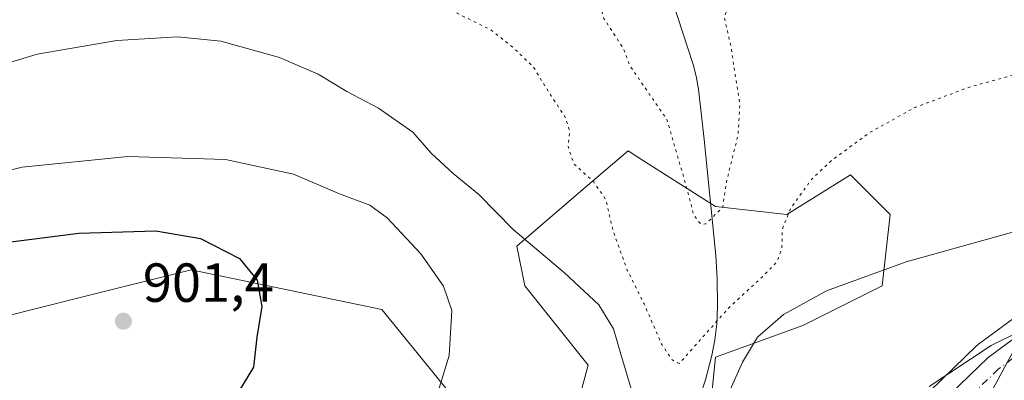
# Model space of a CAD drawing. Units: metres. Extents: x 566381 to 569826, y 4742626 to 4744979.
# Drawn here: x 567160 to 567339, y 4744346 to 4744411 of the extents above; entities that cross this region are included whole.
import ezdxf

# ---------------------------------------------------------------- set-up
doc = ezdxf.new("R2010")
doc.units = ezdxf.units.M
doc.header["$MEASUREMENT"] = 0
doc.linetypes.add('DGN Style 4', pattern=[2.6384748266838614, 1.318413404963828, -0.6592067024819142, 0.001648016756204785, -0.6592067024819142])
doc.linetypes.add('DGN Style 5', pattern=[1.1536117293433497, 0.4944050268614355, -0.6592067024819142])
for name, color, linetype, lineweight in [('Arbolado forestal CxS', 92, 'Continuous', 0), ('Carretera de calzada única Cxs', 7, 'Continuous', 13), ('Carretera de calzada única eje', 7, 'DGN Style 4', 0), ('Comarca CxS', 21, 'Continuous', 0), ('Comunidad Autónoma CxS', 142, 'Continuous', 0), ('Corriente natural lineal', 142, 'Continuous', 13), ('Curva de nivel maestra', 30, 'Continuous', 30), ('Curva de nivel normal', 30, 'Continuous', 0), ('Curva de nivel normal depresión', 30, 'DGN Style 5', 0), ('Espacio natural protegido CxS', 121, 'Continuous', 0), ('Municipio CxS', 4, 'Continuous', 0), ('Núcleo urbano CxS', 7, 'Continuous', 0), ('Pastizal CxS', 92, 'Continuous', 0), ('Provincia CxS', 1, 'Continuous', 0), ('Punto de cota en terreno', 7, 'Continuous', 0), ('Rótulo de punto de cota en terreno', 7, 'Continuous', 0)]:
    doc.layers.add(name, color=color, linetype=linetype, lineweight=lineweight)
doc.styles.add('Style-Arial', font='txt')

# ---------------------------------------------------------------- blocks, each defined once
blk = doc.blocks.new('*U11')
at = {"layer": 'Pastizal CxS', "color": 92, "linetype": 'Continuous', "lineweight": 0}
for points in [[(567343.6299000002, 4744359.354699999, 893.6897999999929), (567333.9999000002, 4744352.254699999, 894.1046999999963), (567333.8517000005, 4744352.138300001, 894.1080999999976), (567333.6917000003, 4744351.993899999, 894.1154999999999), (567325.1316999998, 4744343.6939, 894.9020000000019)], [(567284.6700999998, 4744335.424699999, 889.306500000006), (567286.1152999997, 4744349.878699999, 886.5215000000027), (567302.0142999999, 4744355.6611, 890.6276999999973), (567316.4685000004, 4744362.8871, 890.5516999999963), (567317.9140999997, 4744375.8959, 887.1961000000011), (567310.6879000004, 4744383.1227, 885.5004000000046), (567299.1249000002, 4744375.8961, 884.1028999999982), (567286.1161000002, 4744377.3413, 880.1929999999993), (567272.2099000001, 4744386.191299999, 882.4909999999946), (567270.2175000003, 4744387.4595, 882.9156999999979), (567263.3331000004, 4744381.558499999, 885.0721000000049), (567249.9820999998, 4744370.114900001, 890.8634000000021), (567251.4271, 4744362.8881, 892.9122999999963), (567262.9892999995, 4744348.433700001, 892.8221000000049), (567258.6529000001, 4744332.5339, 893.0195999999996)], [(567244.1995000001, 4744335.4255, 894.2158999999956), (567225.4101, 4744358.552300001, 896.8184999999941), (567190.7215, 4744365.780099999, 900.790599999993), (567169.8142999997, 4744360.553300001, 901.8366999999998), (567150.2506999997, 4744355.6633, 903.0169000000025)]]:
    blk.add_polyline3d(points, dxfattribs=at)
blk = doc.blocks.new('*U15')
at = {"layer": 'Arbolado forestal CxS', "color": 92, "linetype": 'Continuous', "lineweight": 0}
for points in [[(567150.2506999997, 4744355.6633, 903.0169000000025), (567169.8142999997, 4744360.553300001, 901.8366999999998), (567190.7215, 4744365.780099999, 900.790599999993), (567225.4101, 4744358.552300001, 896.8184999999941), (567244.1995000001, 4744335.4255, 894.2158999999956)], [(567258.6529000001, 4744332.5339, 893.0195999999996), (567262.9892999995, 4744348.433700001, 892.8221000000049), (567251.4271, 4744362.8881, 892.9122999999963), (567249.9820999998, 4744370.114900001, 890.8634000000021), (567263.3331000004, 4744381.558499999, 885.0721000000049), (567270.2175000003, 4744387.4595, 882.9156999999979), (567272.2099000001, 4744386.191299999, 882.4909999999946), (567286.1161000002, 4744377.3413, 880.1929999999993), (567299.1249000002, 4744375.8961, 884.1028999999982), (567310.6879000004, 4744383.1227, 885.5004000000046), (567317.9140999997, 4744375.8959, 887.1961000000011), (567316.4685000004, 4744362.8871, 890.5516999999963), (567302.0142999999, 4744355.6611, 890.6276999999973), (567286.1152999997, 4744349.878699999, 886.5215000000027), (567284.6700999998, 4744335.424699999, 889.306500000006)]]:
    blk.add_polyline3d(points, dxfattribs=at)
blk = doc.blocks.new('5PATER')
at = {"layer": 'Punto de cota en terreno', "linetype": 'Continuous', "lineweight": 0}
h = blk.add_hatch(color=51, dxfattribs=at)
edge = h.paths.add_edge_path()
edge.add_ellipse((0, 0), major_axis=(-0.1095731443231308, -0.1110710700762829), ratio=0.9994222409660322, start_angle=0, end_angle=360)

msp = doc.modelspace()

# ---------------------------------------------------------------- linework, layer by layer
at = {"layer": 'Arbolado forestal CxS', "color": 92, "linetype": 'Continuous', "lineweight": 0}
msp.add_polyline3d([(567150.2506999997, 4744355.6633, 903.0169000000025), (567169.8142999997, 4744360.553300001, 901.8366999999998), (567190.7215, 4744365.780099999, 900.790599999993), (567225.4101, 4744358.552300001, 896.8184999999941), (567244.1995000001, 4744335.4255, 894.2158999999956), (567258.6529000001, 4744332.5339, 893.0195999999996), (567262.9892999995, 4744348.433700001, 892.8221000000049), (567251.4271, 4744362.8881, 892.9122999999963), (567249.9820999998, 4744370.114900001, 890.8634000000021), (567263.3331000004, 4744381.558499999, 885.0721000000049), (567270.2175000003, 4744387.4595, 882.9156999999979), (567272.2099000001, 4744386.191299999, 882.4909999999946), (567286.1161000002, 4744377.3413, 880.1929999999993), (567299.1249000002, 4744375.8961, 884.1028999999982), (567310.6879000004, 4744383.1227, 885.5004000000046), (567317.9140999997, 4744375.8959, 887.1961000000011), (567316.4685000004, 4744362.8871, 890.5516999999963), (567302.0142999999, 4744355.6611, 890.6276999999973), (567286.1152999997, 4744349.878699999, 886.5215000000027), (567284.6700999998, 4744335.424699999, 889.306500000006), (567300.5685000002, 4744315.1885, 895.3570000000036)], dxfattribs=at)
at = {"layer": 'Carretera de calzada única Cxs', "color": 7, "linetype": 'Continuous', "lineweight": 13}
msp.add_polyline3d([(567290.3800999997, 4744208.0601, 900.713699999993), (567292.9401000004, 4744216.880100001, 900.2320000000036), (567294.7301000003, 4744225.860099999, 900.2654999999941), (567298.5301000001, 4744255.5001, 903.4839000000065), (567302.0701000001, 4744279.7401, 898.7635000000009), (567307.5601000004, 4744305.2501, 905.1156000000047), (567309.9200999998, 4744313.7301, 904.7176000000036), (567314.4700999996, 4744324.200099999, 896.7963000000019), (567320.3300999999, 4744333.2501, 896.8190999999933), (567327.2200999996, 4744341.540100001, 895.7663000000031), (567335.7801000001, 4744349.840100001, 895.2357000000047), (567345.4101, 4744356.940099999, 894.9092999999993)], dxfattribs=at)
msp.add_polyline3d([(567290.3800999997, 4744208.0601, 900.713699999993), (567292.9401000004, 4744216.880100001, 900.2320000000036), (567294.7301000003, 4744225.860099999, 900.2654999999941), (567298.5301000001, 4744255.5001, 903.4839000000065), (567302.0701000001, 4744279.7401, 898.7635000000009), (567307.5601000004, 4744305.2501, 905.1156000000047), (567309.9200999998, 4744313.7301, 904.7176000000036), (567314.4700999996, 4744324.200099999, 896.7963000000019), (567320.3300999999, 4744333.2501, 896.8190999999933), (567327.2200999996, 4744341.540100001, 895.7663000000031), (567335.7801000001, 4744349.840100001, 895.2357000000047), (567345.4101, 4744356.940099999, 894.9092999999993)], dxfattribs=at)
at = {"layer": 'Carretera de calzada única eje', "color": 7, "linetype": 'DGN Style 4', "lineweight": 0}
msp.add_polyline3d([(567342.4101, 4744351.2501, 895.1720999999961), (567337.5900999998, 4744347.700099999, 895.3322000000045), (567333.3101000004, 4744343.550100001, 895.5108999999939), (567329.2701000003, 4744339.640100001, 895.679999999993), (567326.0301000001, 4744335.7301, 896.1088000000019), (567322.5800999999, 4744331.590100001, 896.1350999999995), (567319.6501000002, 4744327.0601, 896.3383999999934), (567316.9001000002, 4744322.800100001, 896.5288), (567314.5201000003, 4744318.120100001, 897.492499999993), (567312.2500999998, 4744312.890100001, 899.0865000000049), (567311.4801000003, 4744310.7301, 900.2823999999965), (567310.3000999996, 4744306.4901, 900.8794000000053), (567309.7200999996, 4744303.850099999, 902.0957000000053), (567306.9700999996, 4744291.100099999, 903.3080000000045), (567304.8300999999, 4744279.300100001, 900.6793999999937), (567301.3000999996, 4744255.120100001, 905.9946999999958), (567297.4901000002, 4744225.4001, 900.1633000000003), (567296.5900999998, 4744220.9101, 900.4327000000048), (567295.6601, 4744216.210100001, 900.3821999999927), (567294.3101000004, 4744211.600099999, 900.4277000000002)], dxfattribs=at)
at = {"layer": 'Comarca CxS', "color": 21, "linetype": 'Continuous', "lineweight": 0}
msp.add_3dface([(569809.0400005295, 4742665.889982532), (566403.6500005051, 4742632.239982532), (566381.3100005045, 4744945.689982507), (569785.5600005289, 4744979.309982508)], dxfattribs=at)
at = {"layer": 'Comunidad Autónoma CxS', "color": 142, "linetype": 'Continuous', "lineweight": 0}
msp.add_3dface([(569809.0400005295, 4742665.889982532), (566403.6500005051, 4742632.239982532), (566381.3100005045, 4744945.689982507), (569785.5600005289, 4744979.309982508)], dxfattribs=at)
at = {"layer": 'Corriente natural lineal', "color": 142, "linetype": 'Continuous', "lineweight": 13}
msp.add_polyline3d([(567280.4392999997, 4744334.508099999, 888.5847000000067), (567283.2500999998, 4744342.4001, 887.1523000000016), (567284.3000999996, 4744345.7601, 886.8246000000073), (567285.4501, 4744350.1801, 886.1480000000012), (567285.9901000002, 4744353.050100001, 885.5072999999975), (567286.3501000004, 4744355.9301, 884.6043999999965), (567286.5301000001, 4744359.050100001, 883.6276999999973), (567286.4700999996, 4744364.190099999, 882.2296999999963), (567286.1901000004, 4744368.390100001, 881.3098999999929), (567284.0878999997, 4744389.545, 878.9523000000045), (567283.0401, 4744398.710100001, 878.0981999999932), (567282.6101000002, 4744401.110099999, 877.8328000000038), (567282.0800999999, 4744403.190099999, 877.7418000000034), (567278.2301000003, 4744414.9001, 876.9208999999975)], dxfattribs=at)
at = {"layer": 'Curva de nivel maestra', "color": 30, "linetype": 'Continuous', "lineweight": 30, "elevation": 900, "flags": 128}
msp.add_lwpolyline([(567157.9199999999, 4744370.9101), (567170.3099999996, 4744372.470100001), (567184.2999999998, 4744372.9301), (567192.4500000002, 4744371.4901), (567199.5499999998, 4744367.860099999), (567202.7599999999, 4744363.940099999), (567203.5800000001, 4744359.090100001), (567202.7000000002, 4744353.550100001), (567202.0700000003, 4744348.0701), (567199.5300000003, 4744343.880100001)], dxfattribs=at)
at = {"layer": 'Curva de nivel normal', "color": 30, "linetype": 'Continuous', "lineweight": 0, "flags": 128}
for points, elevation in [([(567149.8700000001, 4744401.199999999), (567162.6799999997, 4744405.100000001), (567177.2000000002, 4744407.59), (567188.25, 4744408.220000001), (567196.0999999996, 4744407.470000001), (567206.8200000003, 4744404.5), (567213.8399999999, 4744401.42), (567219.0700000003, 4744398.300000001), (567224.8399999999, 4744395.25), (567231.0899999999, 4744390.850000001), (567234.3899999997, 4744387.08), (567238.3799999999, 4744383.34), (567243.0700000003, 4744379.52), (567249.3099999996, 4744373.16), (567258.6699999999, 4744365.27), (567264.9100000003, 4744359.42), (567267.5599999996, 4744355.07), (567268.9199999999, 4744350.41), (567271, 4744343.529999999)], 890), ([(567146.6799999997, 4744381.140000001), (567159.9699999997, 4744384.52), (567179.1900000004, 4744386.439999999), (567196.9699999997, 4744385.92), (567209.3600000005, 4744383.220000001), (567217.75, 4744379.67), (567223.2300000004, 4744377.560000001), (567226.3899999997, 4744375.27), (567232.5300000003, 4744368.720000001), (567236.6600000003, 4744362.800000001), (567238.1299999999, 4744358.380000001), (567237.7000000002, 4744350.189999999), (567234.25, 4744339.09)], 895), ([(567286.0599999996, 4744337.800000001), (567291.0499999998, 4744348.949999999), (567293.7999999998, 4744353.550000001), (567298.54, 4744357.680000001), (567306.3200000003, 4744361.970000001), (567320.8300000001, 4744367.25), (567351.9600000001, 4744375.939999999)], 890), ([(567325.04, 4744344.57), (567336.3099999996, 4744351.99), (567341.2000000002, 4744354.41)], 895), ([(567340.3499999996, 4744351.060000001), (567335.8499999996, 4744342.74), (567335.4000000004, 4744338.600000001), (567338.1699999999, 4744339.220000001), (567341.9400000004, 4744339.74)], 895)]:
    msp.add_lwpolyline(points, dxfattribs=dict(at, elevation=elevation))
at = {"layer": 'Curva de nivel normal depresión', "color": 30, "linetype": 'DGN Style 5', "lineweight": 0, "flags": 128}
for points, elevation in [([(567656.6399999997, 4744707.33), (567652.0199999996, 4744706.34), (567648.0899999999, 4744705.66), (567644.7400000002, 4744704.199999999), (567641.1399999997, 4744702.619999999), (567637.7300000004, 4744699.26), (567635.6600000003, 4744695.930000001), (567633.4199999999, 4744693.42), (567633.1600000003, 4744692.189999999), (567634.1600000003, 4744690.9), (567634.9100000003, 4744687.600000001), (567636.3200000003, 4744684.9), (567638.6699999999, 4744680.930000001), (567643.3499999996, 4744678.99), (567646.0800000001, 4744676.65), (567646.8700000001, 4744672.189999999), (567646.9800000004, 4744667.619999999), (567647.8899999997, 4744665.279999999), (567649.3600000005, 4744664.560000001), (567650.3099999996, 4744663.359999999), (567650.5499999998, 4744660.779999999), (567650.1799999997, 4744656.430000001), (567652.04, 4744651.560000001), (567651.7400000002, 4744648.58), (567649.9400000004, 4744647.140000001), (567647.2699999996, 4744645.119999999), (567642.6100000005, 4744643.27), (567639.6100000005, 4744642.980000001), (567636.2000000002, 4744642.289999999), (567633, 4744641.300000001), (567628.1399999997, 4744642.16), (567623.6799999997, 4744642.529999999), (567618.8499999996, 4744642.180000001), (567610.7999999998, 4744642.970000001), (567605.6500000004, 4744643.92), (567600.5800000001, 4744643.76), (567596.1900000004, 4744643.720000001), (567592.6500000004, 4744643.84), (567591.5599999996, 4744644.470000001), (567582.2800000003, 4744641.779999999), (567577.6200000001, 4744639.140000001), (567572.6200000001, 4744634.59), (567570.4400000004, 4744631.480000001), (567570.6699999999, 4744630.100000001), (567570, 4744628.300000001), (567567.0099999999, 4744623.600000001), (567563.4400000004, 4744619.539999999), (567557.6200000001, 4744614.9), (567550.9600000001, 4744611.449999999), (567548.1100000005, 4744611.369999999), (567546.2999999998, 4744610.560000001), (567542.3399999999, 4744607.430000001), (567531.8899999997, 4744601.050000001), (567521.4100000003, 4744597.5), (567515.0499999998, 4744596.529999999), (567506.5, 4744596.680000001), (567487.04, 4744596.550000001), (567471.1699999999, 4744596.84), (567456.04, 4744596.230000001), (567448.5899999999, 4744594.880000001), (567444.04, 4744592.630000001), (567439.75, 4744590.689999999), (567435.0999999996, 4744587.680000001), (567430.4199999999, 4744586.57), (567421.6399999997, 4744587.050000001), (567416.9800000004, 4744587.57), (567410.5800000001, 4744587.52), (567405.1399999997, 4744588.640000001), (567398.4199999999, 4744588.92), (567392.7699999996, 4744587.689999999), (567381.1900000004, 4744586.710000001), (567370.3499999996, 4744588.67), (567363.2699999996, 4744592), (567357.4299999997, 4744594.539999999), (567350.3799999999, 4744596.77), (567345.9600000001, 4744598.789999999), (567342.2300000004, 4744598.980000001), (567338.4400000004, 4744596.859999999), (567334.4299999997, 4744590.850000001), (567330.04, 4744576.300000001), (567326.4100000003, 4744567.5), (567323.9900000002, 4744563.939999999), (567320.9900000002, 4744560.890000001), (567313.4800000004, 4744555.970000001), (567299.9900000002, 4744551.15), (567287.7300000004, 4744550.65), (567272.7300000004, 4744552.779999999), (567266.6799999997, 4744553.960000001), (567264.1200000001, 4744555.350000001), (567261.9100000003, 4744557.210000001), (567257.9600000001, 4744557.76), (567249.8200000003, 4744554.630000001), (567236.0700000003, 4744546.789999999), (567228, 4744540.26), (567209.8099999996, 4744536.060000001), (567200.7000000002, 4744534.180000001), (567180.5, 4744531.76), (567153.6799999997, 4744530.25), (567139.0099999999, 4744529.77), (567123.6699999999, 4744526.859999999), (567102.3099999996, 4744525.380000001), (567091.9699999997, 4744524.460000001), (567078.54, 4744526.42), (567068.3700000001, 4744529.17), (567061.4800000004, 4744531.609999999), (567057.2000000002, 4744532.189999999), (567052.8200000003, 4744530.930000001), (567046.8200000003, 4744527.02), (567037.1100000005, 4744518.539999999), (567029.4400000004, 4744514.26), (567017.2000000002, 4744511.99), (567006.5599999996, 4744511.01), (566999.6299999999, 4744510.060000001), (566995.8600000005, 4744509.220000001), (566992.04, 4744508.710000001), (566986.7100000001, 4744506.890000001), (566975.3700000001, 4744504.24), (566959.6699999999, 4744504.119999999), (566942.8200000003, 4744506.33), (566929.7100000001, 4744506.15), (566916.4500000002, 4744503.32), (566899.6699999999, 4744501.140000001), (566888.7199999997, 4744497.600000001), (566882.0599999996, 4744495.619999999), (566875.7300000004, 4744495.42), (566868.7300000004, 4744496.869999999), (566863.4299999997, 4744496.890000001), (566856.2000000002, 4744495.789999999), (566848.04, 4744496.41), (566839.1900000004, 4744498.59), (566828.3399999999, 4744499.59), (566817.4000000004, 4744498.560000001), (566803.5, 4744497.630000001), (566788.4699999997, 4744497.980000001), (566779.7300000004, 4744499.02), (566770.7199999997, 4744498.869999999), (566758.1799999997, 4744498.939999999), (566753.7999999998, 4744498.199999999), (566751.7400000002, 4744496.49), (566740.4199999999, 4744490.480000001), (566729.8700000001, 4744486.460000001), (566720.2699999996, 4744484.810000001), (566710.4600000001, 4744485.980000001), (566696.5800000001, 4744490.180000001), (566690.6600000003, 4744491.560000001), (566682.4800000004, 4744491.210000001), (566672.0099999999, 4744487.42), (566660.6699999999, 4744481.51), (566651.8099999996, 4744477.970000001), (566640.2800000003, 4744475.800000001), (566622.0499999998, 4744475.51), (566593.5, 4744477.640000001), (566568.4800000004, 4744479.350000001), (566556.3899999997, 4744478.91), (566551.5099999999, 4744477.380000001), (566550.3700000001, 4744475.76), (566551.6699999999, 4744474.039999999), (566558.5599999996, 4744471.17), (566575.9699999997, 4744466.9), (566605.4800000004, 4744461.039999999), (566620.9600000001, 4744457.4), (566643.6799999997, 4744450.779999999), (566667.4299999997, 4744443.24), (566682.8200000003, 4744439.100000001), (566698, 4744438.25), (566726.2000000002, 4744440.699999999), (566750.2199999997, 4744443.119999999), (566753.9299999997, 4744443.850000001), (566756.8200000003, 4744445.84), (566759.6399999997, 4744450.529999999), (566762.5300000003, 4744452.789999999), (566774.9199999999, 4744451.689999999), (566778.2000000002, 4744450.449999999), (566780.8799999999, 4744448.25), (566784.2800000003, 4744447.380000001), (566789.3799999999, 4744448.880000001), (566794.9900000002, 4744451.430000001), (566802.7400000002, 4744453.180000001), (566806.7400000002, 4744452.66), (566812.0700000003, 4744450.77), (566817.5, 4744452.67), (566820.7999999998, 4744453.66), (566825.5, 4744453.26), (566835.3899999997, 4744450.480000001), (566843.3899999997, 4744446.100000001), (566845.1799999997, 4744446.09), (566847.7300000004, 4744447.59), (566850.4299999997, 4744448.83), (566855.0199999996, 4744448.880000001), (566870.0599999996, 4744442.74), (566873.6100000005, 4744441.130000001), (566877.5499999998, 4744437.74), (566878.7699999996, 4744437.039999999), (566881.0800000001, 4744437.720000001), (566885.8099999996, 4744440.600000001), (566889.9199999999, 4744441.359999999), (566893.2599999999, 4744441.960000001), (566896.9199999999, 4744440.680000001), (566901.4699999997, 4744437.34), (566904.1299999999, 4744434.949999999), (566907.0199999996, 4744433.74), (566911.79, 4744433.51), (566916.5199999996, 4744434.730000001), (566922.3399999999, 4744435.730000001), (566926.0999999996, 4744435.4), (566928.9400000004, 4744434.439999999), (566934.7199999997, 4744433.880000001), (566940.2199999997, 4744432.630000001), (566945.7199999997, 4744432), (566949.79, 4744431.41), (566952.6799999997, 4744431.470000001), (566956.1200000001, 4744430.92), (566961.04, 4744429.560000001), (566969.0300000003, 4744427.880000001), (566973.8099999996, 4744425.980000001), (566977.5899999999, 4744426.890000001), (566983.7000000002, 4744427.230000001), (566987.9600000001, 4744426.5), (566991.4900000002, 4744426.15), (566995.4400000004, 4744425.24), (566998.04, 4744424.850000001), (567002.1900000004, 4744423.33), (567012.1299999999, 4744421.27), (567017.0800000001, 4744419.550000001), (567023.6900000004, 4744417.02), (567032.5300000003, 4744411.060000001), (567035.8600000005, 4744407.189999999), (567037.5, 4744403.82), (567041.5199999996, 4744400.029999999), (567044.3899999997, 4744393.869999999), (567046.6600000003, 4744382.75), (567047.2999999998, 4744376.5), (567048.8899999997, 4744372.26), (567053.8300000001, 4744367.880000001), (567058.5499999998, 4744365.710000001), (567061.79, 4744363.939999999), (567064.25, 4744365.82), (567067.4600000001, 4744370.689999999), (567071.1399999997, 4744373.730000001), (567075.7999999998, 4744373.66), (567083.1799999997, 4744371.91), (567087.6900000004, 4744371.9), (567089.8200000003, 4744373.100000001), (567090.6699999999, 4744375.26), (567090.4000000004, 4744378.430000001), (567088.4100000003, 4744383.289999999), (567086.2199999997, 4744387.210000001), (567086.2400000002, 4744390.970000001), (567087.8099999996, 4744395.130000001), (567090.5599999996, 4744399), (567093.9199999999, 4744402.449999999), (567097.6699999999, 4744407.390000001), (567105.1200000001, 4744413.350000001), (567118.0700000003, 4744419.289999999), (567131.5199999996, 4744425.680000001), (567136.25, 4744426.810000001), (567140.75, 4744425.83), (567147.3600000005, 4744425.720000001), (567151.1500000004, 4744426.850000001), (567157.8799999999, 4744430.850000001), (567164.0599999996, 4744432.9), (567169.5199999996, 4744433.359999999), (567176.3799999999, 4744433.74), (567193.1900000004, 4744432.51), (567202.0099999999, 4744431.24), (567207.3499999996, 4744429.640000001), (567210.3799999999, 4744428.77), (567213.6799999997, 4744426.850000001), (567216.8700000001, 4744425.58), (567223.1299999999, 4744422.57), (567229.2800000003, 4744419.850000001), (567232.3399999999, 4744417.619999999), (567234.0300000003, 4744415.539999999), (567235.79, 4744414.58), (567238.9800000004, 4744412.619999999), (567245.3399999999, 4744409.470000001), (567249.3200000003, 4744406.289999999), (567253.04, 4744402.699999999), (567256.2199999997, 4744397.51), (567258.8300000001, 4744393.51), (567259.5999999996, 4744391.029999999), (567259.3200000003, 4744388.26), (567260.3700000001, 4744385.109999999), (567263.9900000002, 4744381.83), (567266.1699999999, 4744378.59), (567267.5099999999, 4744372.859999999), (567270.0899999999, 4744365.75), (567273.1600000003, 4744359.58), (567276.3499999996, 4744352.210000001), (567278.2400000002, 4744349.41), (567279.54, 4744348.730000001), (567288.54, 4744358.859999999), (567295, 4744364.859999999), (567297.3300000001, 4744367.27), (567298.2300000004, 4744369.850000001), (567298.2599999999, 4744373.140000001), (567299.8099999996, 4744376.970000001), (567303.5300000003, 4744382.180000001), (567307.04, 4744385.560000001), (567314.2100000001, 4744390.82), (567322.3799999999, 4744395.350000001), (567332.5800000001, 4744399.180000001), (567343.5800000001, 4744402.119999999), (567347.5999999996, 4744402.130000001), (567351.5800000001, 4744400.470000001), (567360.0700000003, 4744401.109999999), (567369.3099999996, 4744401.699999999), (567375.6500000004, 4744402.970000001), (567380.3099999996, 4744403.210000001), (567385.6500000004, 4744402.560000001), (567390.3099999996, 4744402.369999999), (567395.9199999999, 4744401.67), (567401.2999999998, 4744402.609999999), (567405.0899999999, 4744403.49), (567408.5199999996, 4744405.470000001), (567413.6500000004, 4744407.83), (567417.6500000004, 4744408.980000001), (567420.25, 4744409.380000001), (567423.7000000002, 4744410.220000001), (567427.4699999997, 4744409.289999999), (567430.2800000003, 4744409.060000001), (567434.2999999998, 4744409.800000001), (567440.2999999998, 4744410.65), (567447.2999999998, 4744412.189999999), (567451.6399999997, 4744411.930000001), (567454.9699999997, 4744411.08), (567462.9299999997, 4744409.779999999), (567474.1399999997, 4744405.91), (567482.5700000003, 4744403.77), (567497.5099999999, 4744400.880000001), (567506.2100000001, 4744397.460000001), (567513.6100000005, 4744396.34), (567519.6299999999, 4744398.949999999), (567523.6399999997, 4744399.74), (567526.6799999997, 4744399.83), (567532.0599999996, 4744401.850000001), (567547.0499999998, 4744406.699999999), (567558.9500000002, 4744407.41), (567567.6200000001, 4744405.01), (567580.6200000001, 4744402.380000001), (567589.6200000001, 4744402.220000001), (567597.5199999996, 4744403.17), (567603.8799999999, 4744405.189999999), (567611.5199999996, 4744409.119999999), (567618.6200000001, 4744412.07), (567626.6100000005, 4744417.060000001), (567631.2699999996, 4744421.76), (567639.2699999996, 4744428.359999999), (567645.2699999996, 4744434.92), (567648.2699999996, 4744437.380000001), (567651.6100000005, 4744438.859999999), (567658.0499999998, 4744444.17), (567662.3899999997, 4744450.5), (567666.3200000003, 4744454.439999999), (567671.3399999999, 4744455.119999999), (567676.1399999997, 4744456.220000001), (567681.5199999996, 4744456.970000001), (567686.7199999997, 4744458.539999999), (567690.8099999996, 4744461.980000001), (567695.7100000001, 4744469.350000001), (567700.4699999997, 4744477.460000001), (567702.3200000003, 4744478.350000001), (567705.5800000001, 4744477.859999999), (567707.1799999997, 4744476.66), (567708.2199999997, 4744477.08), (567710.1900000004, 4744479.74), (567712.04, 4744483.859999999), (567715.5700000003, 4744490.970000001), (567718.8099999996, 4744500.32), (567723.9199999999, 4744512.220000001), (567729.0700000003, 4744520.180000001), (567731.8799999999, 4744522.980000001), (567734.9299999997, 4744523.359999999), (567740.9299999997, 4744522.380000001), (567743.79, 4744522.380000001), (567744.5099999999, 4744524.680000001), (567743.2300000004, 4744531.83), (567743.4500000002, 4744535.779999999), (567745.5099999999, 4744540.300000001), (567746.0899999999, 4744543.640000001), (567745.4199999999, 4744548.279999999), (567746.0199999996, 4744553.02), (567749.0899999999, 4744557.49), (567755.5, 4744562.49), (567758.0800000001, 4744565.32), (567758.6799999997, 4744568.029999999), (567757.2400000002, 4744569.949999999), (567754.1600000003, 4744571.380000001), (567750.9800000004, 4744574.119999999), (567749.5099999999, 4744576.560000001), (567750.79, 4744579.380000001), (567755.4400000004, 4744583.15), (567759.8200000003, 4744586.800000001), (567763.9900000002, 4744588.82), (567768.6100000005, 4744589.33), (567773.3399999999, 4744588.600000001), (567775.9199999999, 4744589.210000001), (567778.5899999999, 4744591.300000001), (567782.9199999999, 4744593.480000001), (567784.2400000002, 4744597.220000001), (567785.4400000004, 4744600.84), (567785.2300000004, 4744602.970000001), (567782.8399999999, 4744604.109999999), (567776.9199999999, 4744605.350000001), (567774.25, 4744607.16), (567774.8499999996, 4744610.82), (567779.5099999999, 4744620.15), (567784.6299999999, 4744626.75), (567787.2999999998, 4744630.65), (567788.1699999999, 4744633.77), (567787.4000000004, 4744636.810000001), (567784.8200000003, 4744638.300000001), (567774.1600000003, 4744637.640000001), (567744.9299999997, 4744634.27), (567730.2599999999, 4744633.24), (567722.9299999997, 4744633.539999999), (567719.9600000001, 4744634.5), (567717.9600000001, 4744637), (567715.4100000003, 4744638.619999999), (567712.0300000003, 4744639.57), (567707.3399999999, 4744640.220000001), (567704, 4744641.210000001), (567700.7400000002, 4744641.619999999), (567698.3899999997, 4744642.880000001), (567694.9900000002, 4744647.119999999), (567693.7699999996, 4744651.390000001), (567692.3700000001, 4744653.050000001), (567689.9199999999, 4744654.210000001), (567687.3099999996, 4744657.91), (567685.0599999996, 4744664.26), (567682.2000000002, 4744668.289999999), (567680.7100000001, 4744673.600000001), (567681.6399999997, 4744677.880000001), (567682.9199999999, 4744679.09), (567689.0700000003, 4744677.529999999), (567693.7000000002, 4744676.949999999), (567697.04, 4744678.66), (567700.4500000002, 4744682.960000001), (567701.6799999997, 4744686.710000001), (567700.9400000004, 4744688.82), (567697.4800000004, 4744691.359999999), (567690.8700000001, 4744693.08), (567687.0800000001, 4744692.539999999), (567685.2599999999, 4744691.220000001), (567679.5499999998, 4744684.26), (567675.7100000001, 4744682.02), (567673.8300000001, 4744682.83), (567673.3099999996, 4744684.029999999), (567672.6399999997, 4744691.32), (567668.6799999997, 4744700.640000001), (567666.0199999996, 4744705.33), (567662.0199999996, 4744707.210000001), (567656.6399999997, 4744707.33)], 885), ([(567687.6299999999, 4744616.689999999), (567682.3099999996, 4744615.17), (567679.3099999996, 4744612.480000001), (567676.5300000003, 4744607.480000001), (567673.0599999996, 4744603.52), (567669.0999999996, 4744601.480000001), (567660.2699999996, 4744600.439999999), (567643.4699999997, 4744599.779999999), (567625.9800000004, 4744598.66), (567618.5, 4744599.350000001), (567609.75, 4744603.890000001), (567600.4800000004, 4744611.060000001), (567596.6699999999, 4744612.76), (567594.5099999999, 4744612.300000001), (567583.5099999999, 4744607.220000001), (567570.7199999997, 4744601.32), (567563.8099999996, 4744596.41), (567555.2100000001, 4744592.33), (567541.9600000001, 4744587.689999999), (567521.4199999999, 4744578.27), (567508.9600000001, 4744575.480000001), (567499.9100000003, 4744575.939999999), (567485.0800000001, 4744578.27), (567473.9600000001, 4744578.640000001), (567463.7999999998, 4744576.58), (567452.9600000001, 4744572.060000001), (567444.4400000004, 4744570.58), (567433.5800000001, 4744569.33), (567426.9299999997, 4744568.550000001), (567417.6399999997, 4744566.279999999), (567406.04, 4744564.58), (567395.8700000001, 4744562.119999999), (567391.3200000003, 4744562.189999999), (567386.1100000005, 4744564.41), (567380.9299999997, 4744566), (567371.6600000003, 4744570.24), (567361.2800000003, 4744575.880000001), (567355.0199999996, 4744576.92), (567348.9100000003, 4744577.16), (567345.9900000002, 4744575.76), (567344.0599999996, 4744572.5), (567342.4600000001, 4744566.74), (567340.8700000001, 4744558.039999999), (567338.3799999999, 4744551.949999999), (567333.1299999999, 4744546.619999999), (567321.6600000003, 4744541.32), (567300.9199999999, 4744536.109999999), (567282.4000000004, 4744532.980000001), (567269.4400000004, 4744531.66), (567261.3700000001, 4744532.100000001), (567252.9500000002, 4744534.220000001), (567250.9199999999, 4744534.25), (567247.9900000002, 4744532.550000001), (567244.2000000002, 4744527.230000001), (567240.1900000004, 4744524.560000001), (567231.4900000002, 4744523.25), (567216.0899999999, 4744520.630000001), (567196.04, 4744517.029999999), (567189.8899999997, 4744514.15), (567187.5199999996, 4744516.52), (567185.3200000003, 4744517.529999999), (567182.2199999997, 4744517.619999999), (567159.0099999999, 4744516.42), (567124.6799999997, 4744512.529999999), (567106.6900000004, 4744509.359999999), (567097.0199999996, 4744508.100000001), (567091.3600000005, 4744506.859999999), (567084.3600000005, 4744505.560000001), (567078.0300000003, 4744504.08), (567071.3600000005, 4744503.84), (567063.0300000003, 4744504.65), (567058.0300000003, 4744503.83), (567054.2199999997, 4744501.100000001), (567051.3799999999, 4744498.689999999), (567049.8200000003, 4744494.850000001), (567049.7000000002, 4744491.42), (567050.3799999999, 4744489.17), (567050.0199999996, 4744487.08), (567047.7599999999, 4744484.680000001), (567042.7699999996, 4744482.26), (567033.3799999999, 4744480), (567022.8600000005, 4744478.060000001), (567001.2199999997, 4744472.560000001), (566986.3099999996, 4744469.630000001), (566976.7400000002, 4744468.439999999), (566960.4699999997, 4744466.619999999), (566952.3399999999, 4744465.09), (566949.4400000004, 4744463.529999999), (566949.7400000002, 4744461.380000001), (566956.2699999996, 4744458.560000001), (566971.2800000003, 4744456.42), (566988.0999999996, 4744456.640000001), (566999.9800000004, 4744458.5), (567002.3799999999, 4744459.800000001), (567001.2300000004, 4744460.619999999), (567005.4100000003, 4744459.9), (567013.1200000001, 4744458.060000001), (567017.6600000003, 4744452.859999999), (567018.5599999996, 4744452.390000001), (567020.0199999996, 4744453.199999999), (567022.0300000003, 4744454.27), (567024.0300000003, 4744454.039999999), (567025.9400000004, 4744453.25), (567027.4699999997, 4744454.859999999), (567029.1600000003, 4744455.689999999), (567032.29, 4744454.76), (567035.7800000003, 4744452.66), (567038.4400000004, 4744453.630000001), (567041.1699999999, 4744457.460000001), (567043.8799999999, 4744462.33), (567046.0300000003, 4744465.630000001), (567048.0300000003, 4744469.59), (567050.2999999998, 4744471.26), (567053.4500000002, 4744471), (567057.7100000001, 4744470.970000001), (567066.8899999997, 4744469.84), (567072.3700000001, 4744468.300000001), (567073.4100000003, 4744466.640000001), (567071.6699999999, 4744463.609999999), (567063.1500000004, 4744457.17), (567056.4900000002, 4744449), (567055.6799999997, 4744444.17), (567055.1399999997, 4744435.779999999), (567056.0700000003, 4744428.08), (567059.2000000002, 4744418.350000001), (567063.9000000004, 4744410.539999999), (567067.6200000001, 4744407.060000001), (567072.2199999997, 4744404.199999999), (567074.5099999999, 4744401.199999999), (567076.0499999998, 4744397.42), (567077.5700000003, 4744397.390000001), (567078.6799999997, 4744399.779999999), (567079.2000000002, 4744404.24), (567077.9500000002, 4744407.16), (567075.1600000003, 4744410.039999999), (567070.7699999996, 4744415.9), (567069.4400000004, 4744421.92), (567071.1200000001, 4744430.07), (567072.8399999999, 4744436.980000001), (567075.7599999999, 4744441.980000001), (567077.8499999996, 4744443.350000001), (567079.7000000002, 4744443.539999999), (567088.4800000004, 4744443.02), (567093.4199999999, 4744440.890000001), (567099.1500000004, 4744435.66), (567104, 4744433.600000001), (567108.5899999999, 4744434.02), (567113.4699999997, 4744436.539999999), (567116.1299999999, 4744439.279999999), (567116.9600000001, 4744443.039999999), (567116.8099999996, 4744449), (567118.29, 4744452.960000001), (567122.2000000002, 4744455.230000001), (567126.6500000004, 4744456.180000001), (567128.5300000003, 4744455.34), (567129.3700000001, 4744452.850000001), (567130.9600000001, 4744452.050000001), (567133.79, 4744453.109999999), (567136.04, 4744455.09), (567138.1100000005, 4744455), (567139.8600000005, 4744453.34), (567139.7300000004, 4744451.210000001), (567137.5800000001, 4744448.390000001), (567136.79, 4744445.939999999), (567137.1500000004, 4744444.210000001), (567138.9000000004, 4744442.689999999), (567143.6799999997, 4744441.890000001), (567147.04, 4744443.539999999), (567149.8799999999, 4744446.9), (567153.5999999996, 4744449.539999999), (567156.0999999996, 4744452.390000001), (567158.1799999997, 4744457.289999999), (567159.2100000001, 4744462.5), (567161.0099999999, 4744464.930000001), (567164.7100000001, 4744465.449999999), (567171.29, 4744464.880000001), (567178.6100000005, 4744464.77), (567187.8799999999, 4744464.039999999), (567195.1399999997, 4744463.960000001), (567200.5899999999, 4744462.119999999), (567203.8499999996, 4744459.939999999), (567206.0099999999, 4744459.710000001), (567208.6799999997, 4744459.289999999), (567213.6600000003, 4744458.859999999), (567217.9000000004, 4744457.41), (567221.9100000003, 4744456.779999999), (567225.6500000004, 4744455.26), (567228.1799999997, 4744453.210000001), (567231.0499999998, 4744452), (567234.7800000003, 4744450.24), (567240.8200000003, 4744448.810000001), (567245.3399999999, 4744446.730000001), (567251.9699999997, 4744441.33), (567256.4699999997, 4744435.380000001), (567259.6900000004, 4744429.369999999), (567261.4100000003, 4744427), (567262.2699999996, 4744425.050000001), (567263.7199999997, 4744422.199999999), (567264.4199999999, 4744416.039999999), (567265.8399999999, 4744411.58), (567269.4100000003, 4744406.07), (567270.54, 4744403), (567277.2999999998, 4744393.180000001), (567281.04, 4744380.230000001), (567282.1900000004, 4744375.720000001), (567283.4400000004, 4744374.140000001), (567284.3700000001, 4744374.15), (567287.4400000004, 4744377.17), (567288.2000000002, 4744382.180000001), (567290.2400000002, 4744390.310000001), (567290.5800000001, 4744396.039999999), (567289.7300000004, 4744401.199999999), (567288.9600000001, 4744406.41), (567287.7599999999, 4744411.75), (567289.79, 4744418.369999999), (567292.3200000003, 4744422.039999999), (567295.6600000003, 4744424.75), (567298.0199999996, 4744425.640000001), (567301.0999999996, 4744425.859999999), (567305.7199999997, 4744427.720000001), (567309.0199999996, 4744430.08), (567321.29, 4744441.460000001), (567324.9900000002, 4744444.01), (567330.5099999999, 4744446.189999999), (567333.9500000002, 4744446.180000001), (567336.2699999996, 4744446.600000001), (567340.0800000001, 4744446.52), (567345.3399999999, 4744444.52), (567349.7699999996, 4744440.609999999), (567354.7100000001, 4744436.800000001), (567358.1900000004, 4744434.77), (567362.3099999996, 4744433.24), (567367.1900000004, 4744429.82), (567369.1699999999, 4744426.859999999), (567370.7800000003, 4744423.619999999), (567376.3300000001, 4744421.779999999), (567385.2400000002, 4744417.74), (567391.9800000004, 4744415.82), (567397.3300000001, 4744413.630000001), (567399.4900000002, 4744413.560000001), (567400.5599999996, 4744414.5), (567404.7400000002, 4744420.850000001), (567407.8700000001, 4744426.850000001), (567410.7599999999, 4744430.99), (567414.1799999997, 4744433.76), (567417.9600000001, 4744435.800000001), (567420.0599999996, 4744439.600000001), (567422.6399999997, 4744442.59), (567429.6399999997, 4744446.08), (567442.6399999997, 4744448.82), (567451.6399999997, 4744448.51), (567457.2999999998, 4744447.029999999), (567460.2999999998, 4744447.380000001), (567463.4699999997, 4744446.810000001), (567465.3200000003, 4744444.27), (567468.0199999996, 4744441.83), (567471.6799999997, 4744439.960000001), (567477.2800000003, 4744436.810000001), (567482.9199999999, 4744434.460000001), (567487, 4744431.539999999), (567493.4100000003, 4744429.67), (567497.9800000004, 4744429.119999999), (567502.0999999996, 4744428.050000001), (567506.2400000002, 4744427.82), (567508.2999999998, 4744426.960000001), (567509.8399999999, 4744425.33), (567511.2100000001, 4744424.430000001), (567512.5300000003, 4744423.710000001), (567516.29, 4744426.050000001), (567521.9600000001, 4744432.140000001), (567528.9600000001, 4744435.529999999), (567538.4699999997, 4744440.189999999), (567543.6699999999, 4744442.230000001), (567550.1399999997, 4744443.02), (567557.29, 4744442.630000001), (567561.6200000001, 4744442.730000001), (567564.5999999996, 4744440.74), (567569.2100000001, 4744436.74), (567573.2599999999, 4744431.550000001), (567580.9500000002, 4744427.74), (567585.6200000001, 4744425.59), (567588.2800000003, 4744424.730000001), (567591.6200000001, 4744423.439999999), (567594.2599999999, 4744424.9), (567597.5199999996, 4744430.300000001), (567600.2599999999, 4744433.230000001), (567604.4800000004, 4744435.050000001), (567610.1399999997, 4744436.279999999), (567612.3700000001, 4744437.359999999), (567613.0999999996, 4744439.199999999), (567612.2400000002, 4744441.970000001), (567611.5499999998, 4744446.689999999), (567612.1799999997, 4744450.039999999), (567614.4299999997, 4744452.460000001), (567618.7300000004, 4744454.32), (567623.5800000001, 4744457.140000001), (567629.4800000004, 4744459.680000001), (567633.9400000004, 4744460.529999999), (567637.4600000001, 4744461.699999999), (567638.8499999996, 4744463.09), (567638.3799999999, 4744465.17), (567635.8499999996, 4744470.720000001), (567634.4600000001, 4744475.100000001), (567634.7400000002, 4744478.140000001), (567636.4699999997, 4744480.82), (567638.4699999997, 4744481.699999999), (567644.29, 4744481.699999999), (567649.2699999996, 4744483.210000001), (567651.8799999999, 4744485.699999999), (567653.1699999999, 4744489.310000001), (567653.0599999996, 4744494.439999999), (567653.54, 4744497.17), (567654.9000000004, 4744498.92), (567656.7199999997, 4744499.5), (567659.4600000001, 4744498.92), (567660.6699999999, 4744497.600000001), (567660.6600000003, 4744496.390000001), (567658.4000000004, 4744491.060000001), (567657.2300000004, 4744487.060000001), (567657.4800000004, 4744482.66), (567658.8899999997, 4744476.57), (567660.6100000005, 4744472.460000001), (567662.2699999996, 4744471.430000001), (567664.7300000004, 4744473.119999999), (567666.4699999997, 4744474.699999999), (567669.9400000004, 4744475.01), (567673.5, 4744477.52), (567674.4600000001, 4744480.42), (567672.2199999997, 4744482.57), (567672.54, 4744484.15), (567675.6100000005, 4744485.869999999), (567677.8499999996, 4744485.050000001), (567679.6399999997, 4744485.810000001), (567681.8099999996, 4744489.460000001), (567681.4699999997, 4744493.699999999), (567678.0499999998, 4744498.730000001), (567675.7699999996, 4744502.65), (567676.5599999996, 4744504.59), (567679.8899999997, 4744507.310000001), (567681.7300000004, 4744511.4), (567682.4699999997, 4744518.01), (567682.9299999997, 4744526.550000001), (567681.04, 4744533.16), (567682.4199999999, 4744538.59), (567685.9699999997, 4744541.390000001), (567689.6900000004, 4744542.02), (567692.6100000005, 4744541.279999999), (567695.6799999997, 4744539.17), (567698.9299999997, 4744538.730000001), (567705.5999999996, 4744540.439999999), (567711.2599999999, 4744540.539999999), (567713.7599999999, 4744541), (567714.8200000003, 4744542.33), (567715.2800000003, 4744544.850000001), (567715, 4744548.230000001), (567714.0499999998, 4744551.619999999), (567712.2800000003, 4744555.230000001), (567712.0800000001, 4744559.220000001), (567714.0599999996, 4744563.060000001), (567717.6200000001, 4744565.210000001), (567722.7999999998, 4744567.109999999), (567723.6500000004, 4744567.779999999), (567723.6799999997, 4744569.09), (567721.75, 4744571.02), (567719.8799999999, 4744573.49), (567717.2599999999, 4744575.480000001), (567712.2400000002, 4744576.91), (567708.6600000003, 4744577.560000001), (567708.8300000001, 4744580.5), (567709.4400000004, 4744584.66), (567711.3499999996, 4744587.449999999), (567716.0599999996, 4744590.76), (567721.4500000002, 4744592.609999999), (567725, 4744590.720000001), (567727.7800000003, 4744589.880000001), (567729.9100000003, 4744590.609999999), (567731.5499999998, 4744593.279999999), (567731.8899999997, 4744597.109999999), (567730.7199999997, 4744599.75), (567729.1500000004, 4744601.59), (567727.3399999999, 4744605.08), (567723.9000000004, 4744608.65), (567719.9299999997, 4744609.050000001), (567715.8399999999, 4744608.369999999), (567711.2400000002, 4744608.42), (567705.3200000003, 4744608.76), (567698.1799999997, 4744611.539999999), (567695.7999999998, 4744613.230000001), (567693.9500000002, 4744614.470000001), (567691.6299999999, 4744615.9), (567687.6299999999, 4744616.689999999)], 880)]:
    msp.add_lwpolyline(points, dxfattribs=dict(at, elevation=elevation))
at = {"layer": 'Espacio natural protegido CxS', "color": 121, "linetype": 'Continuous', "lineweight": 0}
msp.add_3dface([(569809.0400005295, 4742665.889982532), (566403.6500005051, 4742632.239982532), (566381.3100005045, 4744945.689982507), (569785.5600005289, 4744979.309982508)], dxfattribs=at)
msp.add_3dface([(569809.0400005295, 4742665.889982532), (566403.6500005051, 4742632.239982532), (566381.3100005045, 4744945.689982507), (569785.5600005289, 4744979.309982508)], dxfattribs=at)
at = {"layer": 'Municipio CxS', "color": 4, "linetype": 'Continuous', "lineweight": 0}
msp.add_3dface([(569809.0400005295, 4742665.889982532), (566403.6500005051, 4742632.239982532), (566381.3100005045, 4744945.689982507), (569785.5600005289, 4744979.309982508)], dxfattribs=at)
at = {"layer": 'Núcleo urbano CxS', "color": 7, "linetype": 'Continuous', "lineweight": 0}
for points in [[(567287.5277000006, 4744208.9955, 899.1340999999958), (567290.0230999999, 4744217.592700001, 898.9758000000003), (567291.7676999997, 4744226.344699999, 898.9526999999945), (567295.5581, 4744255.9077, 897.6888999999937), (567299.1015, 4744280.173699999, 897.1359999999986), (567299.1157000001, 4744280.2611, 897.1336000000011), (567299.1372999996, 4744280.371300001, 897.1310999999987), (567304.6272999998, 4744305.881300001, 896.290599999993), (567304.6699000001, 4744306.054500001, 896.281099999993), (567306.2796999998, 4744311.838300001, 896.2461000000039), (567307.0299000005, 4744314.534499999, 896.1465999999928), (567307.1010999996, 4744314.756100001, 896.1349999999949), (567307.1687000003, 4744314.925899999, 896.1273999999976), (567311.7187000001, 4744325.3959, 895.7814000000071), (567311.8721000003, 4744325.700099999, 895.7416999999988), (567311.9518999998, 4744325.830700001, 895.7253000000056), (567317.8119000001, 4744334.880700001, 895.449099999998), (567318.0229000002, 4744335.1677, 895.4370999999956), (567324.9175000004, 4744343.463099999, 894.9186999999948), (567325.1316999998, 4744343.6939, 894.9020000000019), (567333.6917000003, 4744351.993899999, 894.1154999999999), (567333.8517000005, 4744352.138300001, 894.1080999999976), (567333.9999000002, 4744352.254699999, 894.1046999999963), (567343.6299000002, 4744359.354699999, 893.6897999999929)], [(567343.6299000002, 4744359.354699999, 893.6897999999929), (567333.9999000002, 4744352.254699999, 894.1046999999963), (567333.8517000005, 4744352.138300001, 894.1080999999976), (567333.6917000003, 4744351.993899999, 894.1154999999999), (567325.1316999998, 4744343.6939, 894.9020000000019), (567324.9175000004, 4744343.463099999, 894.9186999999948), (567318.0229000002, 4744335.1677, 895.4370999999956), (567317.8119000001, 4744334.880700001, 895.449099999998), (567311.9518999998, 4744325.830700001, 895.7253000000056), (567311.8721000003, 4744325.700099999, 895.7416999999988), (567311.7187000001, 4744325.3959, 895.7814000000071), (567307.1687000003, 4744314.925899999, 896.1273999999976), (567307.1010999996, 4744314.756100001, 896.1349999999949), (567307.0299000005, 4744314.534499999, 896.1465999999928), (567306.2796999998, 4744311.838300001, 896.2461000000039)]]:
    msp.add_polyline3d(points, dxfattribs=at)
at = {"layer": 'Pastizal CxS', "color": 92, "linetype": 'Continuous', "lineweight": 0}
for points in [[(567150.2506999997, 4744355.6633, 903.0169000000025), (567169.8142999997, 4744360.553300001, 901.8366999999998), (567190.7215, 4744365.780099999, 900.790599999993), (567225.4101, 4744358.552300001, 896.8184999999941), (567244.1995000001, 4744335.4255, 894.2158999999956), (567258.6529000001, 4744332.5339, 893.0195999999996), (567262.9892999995, 4744348.433700001, 892.8221000000049), (567251.4271, 4744362.8881, 892.9122999999963), (567249.9820999998, 4744370.114900001, 890.8634000000021), (567263.3331000004, 4744381.558499999, 885.0721000000049), (567270.2175000003, 4744387.4595, 882.9156999999979), (567272.2099000001, 4744386.191299999, 882.4909999999946), (567286.1161000002, 4744377.3413, 880.1929999999993), (567299.1249000002, 4744375.8961, 884.1028999999982), (567310.6879000004, 4744383.1227, 885.5004000000046), (567317.9140999997, 4744375.8959, 887.1961000000011), (567316.4685000004, 4744362.8871, 890.5516999999963), (567302.0142999999, 4744355.6611, 890.6276999999973), (567286.1152999997, 4744349.878699999, 886.5215000000027), (567284.6700999998, 4744335.424699999, 889.306500000006), (567300.5685000002, 4744315.1885, 895.3570000000036)], [(567343.6299000002, 4744359.354699999, 893.6897999999929), (567333.9999000002, 4744352.254699999, 894.1046999999963), (567333.8517000005, 4744352.138300001, 894.1080999999976), (567333.6917000003, 4744351.993899999, 894.1154999999999), (567325.1316999998, 4744343.6939, 894.9020000000019), (567324.9175000004, 4744343.463099999, 894.9186999999948), (567318.0229000002, 4744335.1677, 895.4370999999956), (567317.8119000001, 4744334.880700001, 895.449099999998), (567311.9518999998, 4744325.830700001, 895.7253000000056), (567311.8721000003, 4744325.700099999, 895.7416999999988), (567311.7187000001, 4744325.3959, 895.7814000000071), (567307.1687000003, 4744314.925899999, 896.1273999999976), (567307.1010999996, 4744314.756100001, 896.1349999999949), (567307.0299000005, 4744314.534499999, 896.1465999999928), (567306.2796999998, 4744311.838300001, 896.2461000000039)]]:
    msp.add_polyline3d(points, dxfattribs=at)
at = {"layer": 'Provincia CxS', "color": 1, "linetype": 'Continuous', "lineweight": 0}
msp.add_3dface([(569809.0400005295, 4742665.889982532), (566403.6500005051, 4742632.239982532), (566381.3100005045, 4744945.689982507), (569785.5600005289, 4744979.309982508)], dxfattribs=at)

# ---------------------------------------------------------------- block references
at = {"layer": 'Arbolado forestal CxS', "color": 92, "linetype": 'Continuous', "lineweight": 0}
msp.add_blockref('*U15', (0, 0), dxfattribs=at)
at = {"layer": 'Pastizal CxS', "color": 92, "linetype": 'Continuous', "lineweight": 0}
msp.add_blockref('*U11', (0, 0), dxfattribs=at)
at = {"layer": 'Punto de cota en terreno', "color": 7, "linetype": 'Continuous', "lineweight": 0, "xscale": 10, "yscale": 10, "zscale": 10}
msp.add_blockref('5PATER', (567178.4000000004, 4744356.439999999, 901.3999999999943), dxfattribs=at)

# ---------------------------------------------------------------- texts
at = {"layer": 'Rótulo de punto de cota en terreno', "color": 7, "linetype": 'Continuous', "lineweight": 0, "style": 'Style-Arial'}
msp.add_text('901,4', height=7.000000000000002, dxfattribs=at).set_placement((567181.9277999997, 4744359.967800001))

doc.saveas('drawing.dxf')
